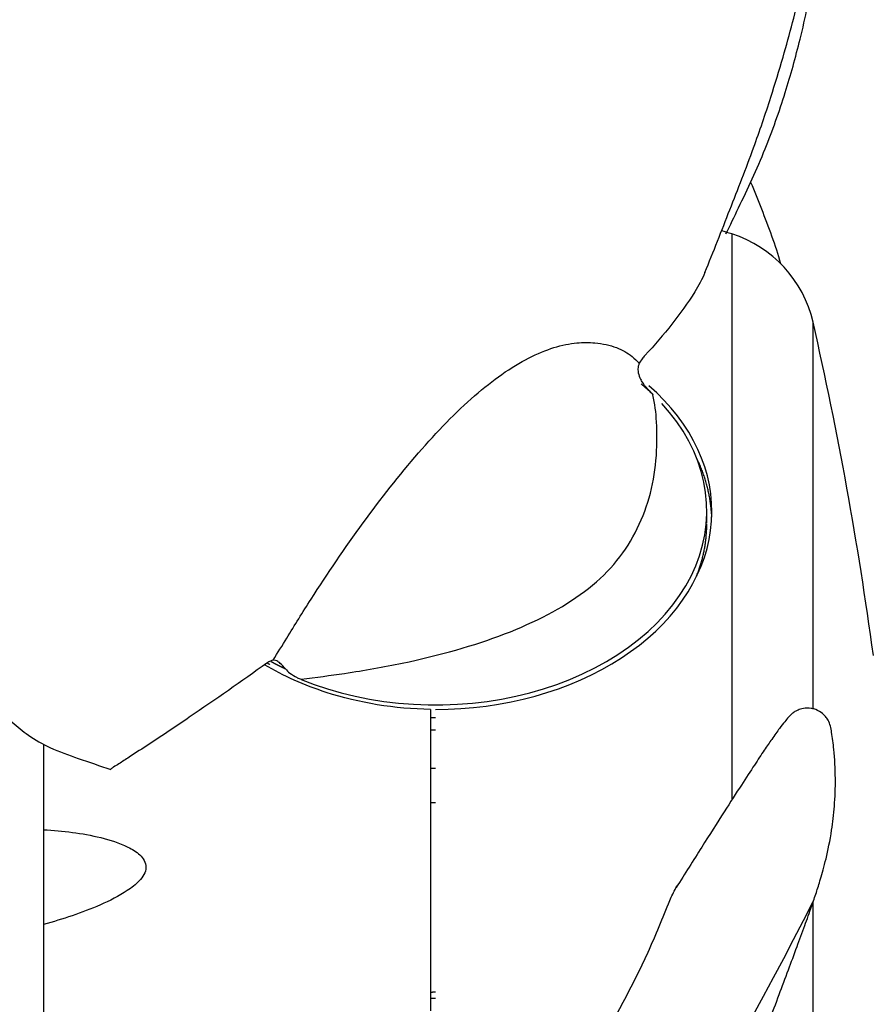
# Model space of a CAD drawing. Extents: x -351 to 1731, y -567 to 643.
# Drawn here: x 1305 to 1409, y 203 to 322 of the extents above; entities that cross this region are included whole.
import ezdxf

# ---------------------------------------------------------------- set-up
doc = ezdxf.new("R2010")
doc.units = 0
doc.header["$MEASUREMENT"] = 0
doc.layers.get('0').update_dxf_attribs({"linetype": 'CONTINUOUS'})

msp = doc.modelspace()

# ---------------------------------------------------------------- linework, layer by layer
for p, q in [((1391.41, 296.31), (1391.41, 227.81)), ((1401.25, 238.75), (1401.25, 285.61)), ((1388.38, 261.24), (1388.38, 262.76)), ((1354.87, 238.67), (1354.87, 202.14)), ((1307.96, 234.39), (1307.96, 224.07)), ((1307.96, 224.07), (1307.96, 212.6)), ((1401.25, 148), (1401.25, 215.38)), ((1307.96, 212.6), (1307.96, 128.08))]:
    msp.add_line(p, q)
for points in [[(1355.48, 238.67, 0), (1357.02, 238.69, 0), (1358.56, 238.77, 0), (1360.1, 238.9, 0), (1361.62, 239.07, 0), (1363.13, 239.3, 0), (1364.63, 239.58, 0), (1366.1, 239.91, 0), (1367.56, 240.28, 0), (1368.99, 240.7, 0), (1370.39, 241.17, 0), (1371.75, 241.69, 0), (1373.09, 242.25, 0), (1374.38, 242.85, 0), (1375.64, 243.49, 0), (1376.85, 244.18, 0), (1378.02, 244.9, 0), (1379.13, 245.67, 0), (1380.2, 246.47, 0), (1381.22, 247.3, 0), (1382.18, 248.16, 0), (1383.08, 249.06, 0), (1383.93, 249.99, 0), (1384.72, 250.94, 0), (1385.44, 251.92, 0), (1386.1, 252.92, 0), (1386.69, 253.94, 0), (1387.22, 254.98, 0), (1387.68, 256.03, 0), (1388.07, 257.1, 0), (1388.4, 258.18, 0), (1388.65, 259.27, 0), (1388.83, 260.37, 0), (1388.94, 261.48, 0), (1388.98, 262.58, 0), (1388.95, 263.69, 0), (1388.85, 264.79, 0), (1388.68, 265.89, 0), (1388.44, 266.98, 0), (1388.12, 268.06, 0), (1387.74, 269.14, 0), (1387.29, 270.19, 0), (1386.77, 271.24, 0), (1386.18, 272.26, 0), (1385.53, 273.26, 0), (1384.82, 274.24, 0), (1384.04, 275.2, 0), (1383.2, 276.13, 0), (1382.3, 277.03, 0), (1381.35, 277.9, 0)], [(1381.88, 276.81, 0), (1381.86, 276.84, 0), (1381.83, 276.86, 0), (1381.8, 276.89, 0), (1381.77, 276.92, 0), (1381.74, 276.95, 0), (1381.71, 276.97, 0), (1381.68, 277, 0), (1381.65, 277.03, 0), (1381.62, 277.06, 0), (1381.6, 277.08, 0), (1381.57, 277.11, 0), (1381.54, 277.14, 0), (1381.51, 277.16, 0), (1381.48, 277.19, 0), (1381.45, 277.22, 0), (1381.42, 277.25, 0), (1381.39, 277.27, 0), (1381.36, 277.3, 0), (1381.33, 277.33, 0), (1381.3, 277.35, 0), (1381.27, 277.38, 0), (1381.24, 277.41, 0), (1381.21, 277.43, 0), (1381.18, 277.46, 0), (1381.15, 277.49, 0), (1381.12, 277.51, 0), (1381.09, 277.54, 0), (1381.06, 277.57, 0), (1381.03, 277.59, 0), (1381, 277.62, 0), (1380.97, 277.65, 0), (1380.94, 277.67, 0), (1380.91, 277.7, 0), (1380.88, 277.73, 0), (1380.85, 277.75, 0), (1380.82, 277.78, 0), (1380.79, 277.81, 0), (1380.76, 277.83, 0), (1380.73, 277.86, 0), (1380.7, 277.89, 0), (1380.67, 277.91, 0), (1380.64, 277.94, 0), (1380.61, 277.96, 0), (1380.57, 277.99, 0), (1380.54, 278.02, 0), (1380.51, 278.04, 0), (1380.48, 278.07, 0), (1380.45, 278.09, 0), (1380.42, 278.12, 0)], [(1339.17, 242.31, 0), (1340.76, 241.7, 0), (1342.38, 241.16, 0), (1344.05, 240.68, 0), (1345.75, 240.26, 0), (1347.48, 239.92, 0), (1349.23, 239.64, 0), (1351, 239.43, 0), (1352.79, 239.29, 0), (1354.58, 239.22, 0), (1356.37, 239.22, 0), (1358.16, 239.29, 0), (1359.95, 239.43, 0), (1361.72, 239.64, 0), (1363.47, 239.92, 0), (1365.2, 240.26, 0), (1366.9, 240.68, 0), (1368.57, 241.16, 0), (1370.19, 241.7, 0), (1371.78, 242.31, 0), (1373.31, 242.97, 0), (1374.79, 243.7, 0), (1376.21, 244.48, 0), (1377.58, 245.32, 0), (1378.87, 246.21, 0), (1380.1, 247.14, 0), (1381.25, 248.13, 0), (1382.33, 249.16, 0), (1383.33, 250.23, 0), (1384.24, 251.33, 0), (1385.07, 252.47, 0), (1385.81, 253.64, 0), (1386.46, 254.84, 0), (1387.02, 256.06, 0), (1387.48, 257.3, 0), (1387.85, 258.56, 0), (1388.12, 259.83, 0), (1388.29, 261.11, 0), (1388.37, 262.39, 0), (1388.35, 263.68, 0), (1388.23, 264.96, 0), (1388.02, 266.23, 0), (1387.7, 267.5, 0), (1387.29, 268.75, 0), (1386.79, 269.98, 0), (1386.19, 271.2, 0), (1385.51, 272.38, 0), (1384.73, 273.54, 0), (1383.86, 274.67, 0), (1382.91, 275.76, 0)], [(1388.97, 261.97, 0), (1388.96, 262.12, 0), (1388.96, 262.26, 0), (1388.95, 262.41, 0), (1388.94, 262.55, 0), (1388.93, 262.69, 0), (1388.91, 262.84, 0), (1388.9, 262.98, 0), (1388.89, 263.13, 0), (1388.87, 263.27, 0), (1388.85, 263.42, 0), (1388.83, 263.56, 0), (1388.81, 263.7, 0), (1388.79, 263.85, 0), (1388.77, 263.99, 0), (1388.75, 264.14, 0), (1388.72, 264.28, 0), (1388.7, 264.42, 0), (1388.67, 264.57, 0), (1388.64, 264.71, 0), (1388.61, 264.85, 0), (1388.58, 265, 0), (1388.55, 265.14, 0), (1388.52, 265.28, 0), (1388.48, 265.42, 0), (1388.45, 265.57, 0), (1388.41, 265.71, 0), (1388.37, 265.85, 0), (1388.33, 265.99, 0), (1388.29, 266.14, 0), (1388.25, 266.28, 0), (1388.21, 266.42, 0), (1388.17, 266.56, 0), (1388.12, 266.7, 0), (1388.08, 266.84, 0), (1388.03, 266.98, 0), (1387.98, 267.12, 0), (1387.93, 267.26, 0), (1387.88, 267.4, 0), (1387.83, 267.54, 0), (1387.77, 267.68, 0), (1387.72, 267.82, 0), (1387.66, 267.96, 0), (1387.61, 268.1, 0), (1387.55, 268.24, 0), (1387.49, 268.38, 0), (1387.43, 268.52, 0), (1387.37, 268.65, 0), (1387.3, 268.79, 0), (1387.24, 268.93, 0)], [(1387.13, 254.81, 0), (1387.18, 254.93, 0), (1387.22, 255.06, 0), (1387.27, 255.19, 0), (1387.32, 255.31, 0), (1387.36, 255.44, 0), (1387.41, 255.56, 0), (1387.45, 255.69, 0), (1387.49, 255.82, 0), (1387.53, 255.94, 0), (1387.57, 256.07, 0), (1387.61, 256.2, 0), (1387.65, 256.33, 0), (1387.69, 256.45, 0), (1387.73, 256.58, 0), (1387.76, 256.71, 0), (1387.8, 256.84, 0), (1387.83, 256.96, 0), (1387.86, 257.09, 0), (1387.89, 257.22, 0), (1387.92, 257.35, 0), (1387.95, 257.48, 0), (1387.98, 257.61, 0), (1388.01, 257.73, 0), (1388.04, 257.86, 0), (1388.06, 257.99, 0), (1388.09, 258.12, 0), (1388.11, 258.25, 0), (1388.13, 258.38, 0), (1388.15, 258.51, 0), (1388.17, 258.64, 0), (1388.19, 258.77, 0), (1388.21, 258.9, 0), (1388.23, 259.03, 0), (1388.25, 259.16, 0), (1388.26, 259.29, 0), (1388.28, 259.42, 0), (1388.29, 259.55, 0), (1388.3, 259.68, 0), (1388.31, 259.81, 0), (1388.33, 259.94, 0), (1388.33, 260.07, 0), (1388.34, 260.2, 0), (1388.35, 260.33, 0), (1388.36, 260.46, 0), (1388.36, 260.59, 0), (1388.37, 260.72, 0), (1388.37, 260.85, 0), (1388.37, 260.98, 0), (1388.38, 261.11, 0)], [(1335.12, 244.27, 0), (1335.13, 244.27, 0), (1335.13, 244.27, 0), (1335.14, 244.26, 0), (1335.14, 244.26, 0), (1335.15, 244.26, 0), (1335.15, 244.25, 0), (1335.16, 244.25, 0), (1335.16, 244.25, 0), (1335.17, 244.25, 0), (1335.17, 244.24, 0), (1335.18, 244.24, 0), (1335.18, 244.24, 0), (1335.19, 244.23, 0), (1335.19, 244.23, 0), (1335.2, 244.23, 0), (1335.2, 244.23, 0), (1335.21, 244.22, 0), (1335.21, 244.22, 0), (1335.22, 244.22, 0), (1335.22, 244.21, 0), (1335.23, 244.21, 0), (1335.23, 244.21, 0), (1335.24, 244.21, 0), (1335.24, 244.2, 0), (1335.25, 244.2, 0), (1335.25, 244.2, 0), (1335.26, 244.2, 0), (1335.26, 244.19, 0), (1335.27, 244.19, 0), (1335.27, 244.19, 0), (1335.28, 244.18, 0), (1335.28, 244.18, 0), (1335.29, 244.18, 0), (1335.29, 244.18, 0), (1335.3, 244.17, 0), (1335.3, 244.17, 0), (1335.31, 244.17, 0), (1335.31, 244.16, 0), (1335.32, 244.16, 0), (1335.32, 244.16, 0), (1335.33, 244.16, 0), (1335.33, 244.15, 0), (1335.34, 244.15, 0), (1335.34, 244.15, 0), (1335.35, 244.14, 0), (1335.35, 244.14, 0), (1335.36, 244.14, 0), (1335.36, 244.14, 0), (1335.37, 244.13, 0)], [(1335.5, 244.49, 0), (1335.54, 244.47, 0), (1335.57, 244.46, 0), (1335.61, 244.44, 0), (1335.64, 244.42, 0), (1335.68, 244.4, 0), (1335.71, 244.38, 0), (1335.75, 244.36, 0), (1335.78, 244.34, 0), (1335.82, 244.32, 0), (1335.85, 244.31, 0), (1335.89, 244.29, 0), (1335.92, 244.27, 0), (1335.96, 244.25, 0), (1335.99, 244.23, 0), (1336.03, 244.21, 0), (1336.06, 244.19, 0), (1336.1, 244.18, 0), (1336.13, 244.16, 0), (1336.17, 244.14, 0), (1336.2, 244.12, 0), (1336.24, 244.1, 0), (1336.27, 244.08, 0), (1336.31, 244.07, 0), (1336.35, 244.05, 0), (1336.38, 244.03, 0), (1336.42, 244.01, 0), (1336.45, 243.99, 0), (1336.49, 243.98, 0), (1336.52, 243.96, 0), (1336.56, 243.94, 0), (1336.6, 243.92, 0), (1336.63, 243.9, 0), (1336.67, 243.89, 0), (1336.7, 243.87, 0), (1336.74, 243.85, 0), (1336.77, 243.83, 0), (1336.81, 243.81, 0), (1336.85, 243.8, 0), (1336.88, 243.78, 0), (1336.92, 243.76, 0), (1336.95, 243.74, 0), (1336.99, 243.73, 0), (1337.03, 243.71, 0), (1337.06, 243.69, 0), (1337.1, 243.67, 0), (1337.14, 243.66, 0), (1337.17, 243.64, 0), (1337.21, 243.62, 0), (1337.24, 243.6, 0)], [(1354.86, 237.69, 0), (1354.87, 237.69, 0), (1354.88, 237.69, 0), (1354.89, 237.69, 0), (1354.91, 237.69, 0), (1354.92, 237.69, 0), (1354.93, 237.69, 0), (1354.94, 237.69, 0), (1354.96, 237.69, 0), (1354.97, 237.69, 0), (1354.98, 237.69, 0), (1354.99, 237.69, 0), (1355, 237.69, 0), (1355.02, 237.69, 0), (1355.03, 237.69, 0), (1355.04, 237.69, 0), (1355.05, 237.69, 0), (1355.07, 237.69, 0), (1355.08, 237.69, 0), (1355.09, 237.69, 0), (1355.1, 237.69, 0), (1355.12, 237.69, 0), (1355.13, 237.69, 0), (1355.14, 237.69, 0), (1355.15, 237.69, 0), (1355.17, 237.69, 0), (1355.18, 237.69, 0), (1355.19, 237.69, 0), (1355.2, 237.69, 0), (1355.22, 237.69, 0), (1355.23, 237.69, 0), (1355.24, 237.69, 0), (1355.25, 237.69, 0), (1355.27, 237.69, 0), (1355.28, 237.69, 0), (1355.29, 237.69, 0), (1355.3, 237.69, 0), (1355.31, 237.69, 0), (1355.33, 237.69, 0), (1355.34, 237.69, 0), (1355.35, 237.69, 0), (1355.36, 237.69, 0), (1355.38, 237.69, 0), (1355.39, 237.69, 0), (1355.4, 237.69, 0), (1355.41, 237.69, 0), (1355.43, 237.69, 0), (1355.44, 237.69, 0), (1355.45, 237.69, 0), (1355.46, 237.69, 0)], [(1354.87, 236.19, 0), (1354.88, 236.19, 0), (1354.89, 236.19, 0), (1354.91, 236.19, 0), (1354.92, 236.19, 0), (1354.93, 236.19, 0), (1354.94, 236.19, 0), (1354.95, 236.19, 0), (1354.97, 236.19, 0), (1354.98, 236.19, 0), (1354.99, 236.19, 0), (1355, 236.19, 0), (1355.02, 236.19, 0), (1355.03, 236.19, 0), (1355.04, 236.19, 0), (1355.05, 236.19, 0), (1355.06, 236.19, 0), (1355.08, 236.19, 0), (1355.09, 236.19, 0), (1355.1, 236.19, 0), (1355.11, 236.19, 0), (1355.12, 236.19, 0), (1355.14, 236.19, 0), (1355.15, 236.19, 0), (1355.16, 236.19, 0), (1355.17, 236.19, 0), (1355.19, 236.19, 0), (1355.2, 236.19, 0), (1355.21, 236.19, 0), (1355.22, 236.19, 0), (1355.23, 236.19, 0), (1355.25, 236.19, 0), (1355.26, 236.19, 0), (1355.27, 236.19, 0), (1355.28, 236.19, 0), (1355.3, 236.19, 0), (1355.31, 236.19, 0), (1355.32, 236.19, 0), (1355.33, 236.19, 0), (1355.34, 236.19, 0), (1355.36, 236.19, 0), (1355.37, 236.19, 0), (1355.38, 236.19, 0), (1355.39, 236.19, 0), (1355.41, 236.19, 0), (1355.42, 236.19, 0), (1355.43, 236.19, 0), (1355.44, 236.19, 0), (1355.45, 236.19, 0), (1355.47, 236.19, 0)], [(1354.87, 231.55, 0), (1354.88, 231.55, 0), (1354.89, 231.55, 0), (1354.9, 231.55, 0), (1354.91, 231.55, 0), (1354.93, 231.55, 0), (1354.94, 231.55, 0), (1354.95, 231.55, 0), (1354.96, 231.55, 0), (1354.98, 231.55, 0), (1354.99, 231.55, 0), (1355, 231.55, 0), (1355.01, 231.55, 0), (1355.02, 231.55, 0), (1355.04, 231.55, 0), (1355.05, 231.55, 0), (1355.06, 231.55, 0), (1355.07, 231.55, 0), (1355.09, 231.55, 0), (1355.1, 231.55, 0), (1355.11, 231.55, 0), (1355.12, 231.55, 0), (1355.13, 231.55, 0), (1355.15, 231.55, 0), (1355.16, 231.55, 0), (1355.17, 231.55, 0), (1355.18, 231.55, 0), (1355.2, 231.55, 0), (1355.21, 231.55, 0), (1355.22, 231.55, 0), (1355.23, 231.55, 0), (1355.24, 231.55, 0), (1355.26, 231.55, 0), (1355.27, 231.55, 0), (1355.28, 231.55, 0), (1355.29, 231.55, 0), (1355.31, 231.55, 0), (1355.32, 231.55, 0), (1355.33, 231.55, 0), (1355.34, 231.55, 0), (1355.35, 231.55, 0), (1355.37, 231.55, 0), (1355.38, 231.55, 0), (1355.39, 231.55, 0), (1355.4, 231.55, 0), (1355.41, 231.55, 0), (1355.43, 231.55, 0), (1355.44, 231.55, 0), (1355.45, 231.55, 0), (1355.46, 231.55, 0)], [(1354.87, 227.39, 0), (1354.88, 227.39, 0), (1354.89, 227.39, 0), (1354.9, 227.39, 0), (1354.91, 227.39, 0), (1354.93, 227.38, 0), (1354.94, 227.38, 0), (1354.95, 227.38, 0), (1354.96, 227.38, 0), (1354.98, 227.38, 0), (1354.99, 227.38, 0), (1355, 227.38, 0), (1355.01, 227.38, 0), (1355.02, 227.38, 0), (1355.04, 227.38, 0), (1355.05, 227.38, 0), (1355.06, 227.38, 0), (1355.07, 227.38, 0), (1355.09, 227.38, 0), (1355.1, 227.38, 0), (1355.11, 227.38, 0), (1355.12, 227.38, 0), (1355.13, 227.38, 0), (1355.15, 227.38, 0), (1355.16, 227.38, 0), (1355.17, 227.38, 0), (1355.18, 227.38, 0), (1355.2, 227.38, 0), (1355.21, 227.38, 0), (1355.22, 227.38, 0), (1355.23, 227.38, 0), (1355.24, 227.38, 0), (1355.26, 227.38, 0), (1355.27, 227.38, 0), (1355.28, 227.38, 0), (1355.29, 227.38, 0), (1355.31, 227.38, 0), (1355.32, 227.38, 0), (1355.33, 227.38, 0), (1355.34, 227.38, 0), (1355.35, 227.38, 0), (1355.37, 227.38, 0), (1355.38, 227.38, 0), (1355.39, 227.38, 0), (1355.4, 227.38, 0), (1355.41, 227.38, 0), (1355.43, 227.38, 0), (1355.44, 227.38, 0), (1355.45, 227.38, 0), (1355.46, 227.38, 0)], [(1355.49, 204.37, 0), (1355.48, 204.37, 0), (1355.47, 204.37, 0), (1355.45, 204.37, 0), (1355.44, 204.37, 0), (1355.43, 204.37, 0), (1355.42, 204.37, 0), (1355.4, 204.37, 0), (1355.39, 204.37, 0), (1355.38, 204.37, 0), (1355.37, 204.37, 0), (1355.35, 204.37, 0), (1355.34, 204.37, 0), (1355.33, 204.37, 0), (1355.32, 204.37, 0), (1355.3, 204.37, 0), (1355.29, 204.37, 0), (1355.28, 204.37, 0), (1355.27, 204.37, 0), (1355.25, 204.37, 0), (1355.24, 204.37, 0), (1355.23, 204.37, 0), (1355.22, 204.37, 0), (1355.2, 204.37, 0), (1355.19, 204.37, 0), (1355.18, 204.37, 0), (1355.17, 204.37, 0), (1355.15, 204.37, 0), (1355.14, 204.37, 0), (1355.13, 204.37, 0), (1355.12, 204.37, 0), (1355.1, 204.36, 0), (1355.09, 204.36, 0), (1355.08, 204.36, 0), (1355.07, 204.36, 0), (1355.05, 204.36, 0), (1355.04, 204.36, 0), (1355.03, 204.36, 0), (1355.02, 204.36, 0), (1355, 204.36, 0), (1354.99, 204.36, 0), (1354.98, 204.36, 0), (1354.97, 204.36, 0), (1354.95, 204.36, 0), (1354.94, 204.36, 0), (1354.93, 204.36, 0), (1354.92, 204.36, 0), (1354.9, 204.36, 0), (1354.89, 204.36, 0), (1354.88, 204.36, 0)], [(1355.48, 203.63, 0), (1355.46, 203.63, 0), (1355.45, 203.63, 0), (1355.44, 203.63, 0), (1355.43, 203.63, 0), (1355.42, 203.63, 0), (1355.4, 203.63, 0), (1355.39, 203.63, 0), (1355.38, 203.62, 0), (1355.37, 203.62, 0), (1355.36, 203.62, 0), (1355.34, 203.62, 0), (1355.33, 203.62, 0), (1355.32, 203.62, 0), (1355.31, 203.62, 0), (1355.29, 203.62, 0), (1355.28, 203.62, 0), (1355.27, 203.62, 0), (1355.26, 203.62, 0), (1355.25, 203.62, 0), (1355.23, 203.62, 0), (1355.22, 203.62, 0), (1355.21, 203.62, 0), (1355.2, 203.62, 0), (1355.18, 203.62, 0), (1355.17, 203.62, 0), (1355.16, 203.62, 0), (1355.15, 203.62, 0), (1355.14, 203.62, 0), (1355.12, 203.62, 0), (1355.11, 203.62, 0), (1355.1, 203.62, 0), (1355.09, 203.62, 0), (1355.07, 203.62, 0), (1355.06, 203.62, 0), (1355.05, 203.62, 0), (1355.04, 203.62, 0), (1355.03, 203.62, 0), (1355.01, 203.62, 0), (1355, 203.62, 0), (1354.99, 203.62, 0), (1354.98, 203.62, 0), (1354.96, 203.62, 0), (1354.95, 203.62, 0), (1354.94, 203.62, 0), (1354.93, 203.62, 0), (1354.92, 203.62, 0), (1354.9, 203.62, 0), (1354.89, 203.62, 0), (1354.88, 203.62, 0)]]:
    msp.add_polyline3d(points)
for centre, radius, start, end in [((1355.48, 183.07), 118.8, 72.3927, 73.0323), ((1386.99, 282.37), 14.62, 12.7944, 72.3927), ((949.72, 183.07), 463.03, 7.713, 12.7944)]:
    msp.add_arc(centre, radius, start, end)
at = {"linetype": 'CONTINUOUS'}
msp.add_arc((1079.67, 376.21), 359.55, 307.0564, 333.4296, dxfattribs=at)
for points, knots in [([(1388.14, 291.63), (1389.16, 294.16), (1391.15, 299.2), (1393.92, 306.28), (1396.02, 312.44), (1397.57, 317.5), (1399.19, 323.39), (1400.89, 330.61), (1402.25, 338.31), (1403.11, 345.05), (1403.63, 350.75), (1403.92, 356.09), (1404.03, 360.73), (1404.03, 364.42), (1403.99, 367.45), (1403.9, 370.68), (1403.72, 374.76), (1403.41, 380), (1402.97, 386.19), (1402.44, 393.25), (1401.82, 400.82), (1400.54, 415.61), (1399.49, 427.67), (1398.66, 437.07)], [0, 0, 0, 0, 0.045023, 0.089247, 0.125148, 0.153494, 0.177954, 0.227904, 0.280151, 0.314916, 0.350418, 0.385794, 0.416013, 0.440408, 0.45904, 0.477475, 0.508621, 0.547795, 0.594987, 0.650158, 0.711302, 0.772585, 1, 1, 1, 1]), ([(1390.69, 296.31), (1391.2, 297.36), (1392.83, 300.73), (1395.41, 306.2), (1397.85, 313.13), (1399.84, 320.23), (1401.36, 327.45), (1402.43, 334.59), (1403.09, 340.8), (1403.48, 346.03), (1403.7, 350.25), (1403.82, 353.48), (1403.89, 355.7), (1403.92, 356.85), (1403.93, 357.24)], [0, 0, 0, 0, 0.064049, 0.205203, 0.329038, 0.438587, 0.566018, 0.675028, 0.767358, 0.843879, 0.90499, 0.950875, 0.983301, 1, 1, 1, 1]), ([(1301.97, 336.39), (1301.74, 333.81), (1301.08, 326.5), (1299.98, 314.85), (1298.77, 301.9), (1297.75, 290.21), (1296.93, 279.8), (1296.33, 270.68), (1296.17, 263.03), (1296.44, 256.85), (1297.05, 252.04), (1297.86, 248.32), (1298.78, 245.42), (1299.63, 243.43), (1300.32, 242.1), (1300.88, 241.13), (1301.65, 239.94), (1302.74, 238.53), (1304.25, 236.97), (1306.22, 235.4), (1308.86, 233.86), (1312.33, 232.68), (1314.78, 231.82), (1316.11, 231.4)], [0, 0, 0, 0, 0.059002, 0.166512, 0.264944, 0.354337, 0.434714, 0.505994, 0.568017, 0.620868, 0.664719, 0.700239, 0.731077, 0.757867, 0.769725, 0.78056, 0.795191, 0.817592, 0.84146, 0.871096, 0.907171, 0.950501, 1, 1, 1, 1]), ([(1393.68, 302.58), (1394.13, 301.51), (1394.57, 300.44), (1395.83, 297.18), (1396.67, 294.98), (1397.32, 292.71)], [0, 0, 0, 0, 0.330838, 0.330838, 1, 1, 1, 1]), ([(1388.13, 291.63), (1387.81, 290.83), (1387.38, 290.04), (1385.23, 286.64), (1383.21, 284.07), (1380.87, 281.58)], [0, 0, 0, 0, 0.223941, 0.223941, 1, 1, 1, 1]), ([(1335.81, 244.64), (1336.35, 245.53), (1337.83, 247.97), (1341.27, 253.5), (1346.5, 261.21), (1353.23, 269.82), (1359.08, 275.89), (1363.59, 279.44), (1367.96, 282.07), (1371.77, 283.19), (1375.1, 283.16), (1377.4, 282.66), (1379.15, 281.67), (1379.9, 280.91), (1380.18, 280.63)], [0, 0, 0, 0, 0.039673, 0.109017, 0.243076, 0.371515, 0.494519, 0.55499, 0.617828, 0.747651, 0.806511, 0.886059, 0.957767, 1, 1, 1, 1]), ([(1380.19, 280.65), (1380.13, 280.53), (1380.08, 280.39), (1380.05, 280.26), (1380.01, 280.07), (1380.01, 279.86), (1380.03, 279.67), (1380.06, 279.39), (1380.14, 279.11), (1380.26, 278.85), (1380.3, 278.76), (1380.35, 278.67), (1380.4, 278.58)], [0, 0, 0, 0, 0.189951, 0.189951, 0.189951, 0.463777, 0.463777, 0.463777, 0.857492, 0.857492, 0.857492, 1, 1, 1, 1]), ([(1380.87, 281.58), (1380.75, 281.46), (1380.64, 281.32), (1380.52, 281.15), (1380.4, 280.99), (1380.29, 280.81), (1380.18, 280.63)], [0, 0, 0, 0, 0.499578, 0.499578, 0.499578, 1, 1, 1, 1]), ([(1381.55, 277.14), (1381.42, 277.27), (1381.29, 277.4), (1381.17, 277.55), (1380.94, 277.8), (1380.72, 278.08), (1380.52, 278.39), (1380.48, 278.45), (1380.44, 278.51), (1380.4, 278.58)], [0, 0, 0, 0, 0.320157, 0.320157, 0.320157, 0.886071, 0.886071, 0.886071, 1, 1, 1, 1]), ([(1339.2, 242.35), (1340.98, 242.56), (1342.73, 242.78), (1346.85, 243.4), (1349.19, 243.8), (1360.46, 246.16), (1368.16, 248.94), (1376.23, 254.96), (1378.26, 257.37), (1381.1, 262.79), (1381.94, 265.79), (1382.34, 270.39), (1382.36, 271.96), (1382.21, 274.63), (1382.08, 275.72), (1381.84, 276.8)], [0, 0, 0, 0, 0.063202, 0.063202, 0.1509, 0.1509, 0.501695, 0.501695, 0.677092, 0.677092, 0.852489, 0.852489, 0.940188, 0.940188, 1, 1, 1, 1]), ([(1335.03, 244.27), (1331.95, 242.07), (1328.81, 239.88), (1324.01, 236.62), (1322.4, 235.54), (1319.96, 233.93), (1319.14, 233.4), (1317.9, 232.6), (1317.49, 232.33), (1316.87, 231.93), (1316.66, 231.8), (1316.34, 231.6), (1316.23, 231.5), (1316.1, 231.44)], [0, 0, 0, 0, 0.507164, 0.507164, 0.760746, 0.760746, 0.887536, 0.887536, 0.950932, 0.950932, 0.98263, 0.98263, 1, 1, 1, 1]), ([(1354.87, 238.67), (1350.53, 238.73), (1346.2, 239.44), (1339.57, 241.59), (1337.04, 242.72), (1334.75, 244.06)], [0, 0, 0, 0, 0.59822, 0.59822, 1, 1, 1, 1]), ([(1335.81, 244.64), (1335.71, 244.62), (1335.59, 244.58), (1335.47, 244.53), (1335.33, 244.47), (1335.18, 244.38), (1335.03, 244.27)], [0, 0, 0, 0, 0.46596, 0.46596, 0.46596, 1, 1, 1, 1]), ([(1337.28, 243.59), (1337.08, 243.83), (1336.87, 244.06), (1336.66, 244.25), (1336.53, 244.37), (1336.38, 244.47), (1336.24, 244.54), (1336.14, 244.6), (1336.03, 244.63), (1335.93, 244.64), (1335.89, 244.64), (1335.85, 244.64), (1335.81, 244.64)], [0, 0, 0, 0, 0.429195, 0.429195, 0.429195, 0.705735, 0.705735, 0.705735, 0.917463, 0.917463, 0.917463, 1, 1, 1, 1]), ([(1337.28, 243.59), (1337.43, 243.4), (1337.61, 243.23), (1337.8, 243.08), (1338.08, 242.86), (1338.39, 242.67), (1338.7, 242.52)], [0, 0, 0, 0, 0.402556, 0.402556, 0.402556, 1, 1, 1, 1]), ([(1395.21, 198.78), (1395.45, 199.47), (1396.06, 201.18), (1397.09, 203.95), (1398.21, 206.96), (1399.25, 209.74), (1400.19, 212.31), (1400.97, 214.48), (1401.62, 216.38), (1402.12, 217.93), (1402.84, 220.48), (1403.48, 223.6), (1403.88, 226.97), (1404.01, 230.28), (1403.84, 233.39), (1403.55, 235.74), (1403.28, 237.13), (1402.75, 237.86), (1402.2, 238.38), (1401.58, 238.67), (1401.15, 238.76), (1400.68, 238.84), (1399.97, 238.79), (1399.49, 238.61), (1399.21, 238.48), (1399.03, 238.39), (1398.82, 238.25), (1398.57, 238.04), (1398.25, 237.7), (1397.8, 237.17), (1397.15, 236.33), (1396.34, 235.19), (1395.32, 233.7), (1394.12, 231.9), (1392.52, 229.45), (1390.43, 226.2), (1387.67, 221.84), (1385.71, 218.75), (1384.66, 217.07)], [0, 0, 0, 0, 0.059649, 0.145616, 0.222111, 0.28916, 0.346773, 0.394966, 0.424947, 0.450105, 0.474671, 0.500638, 0.519238, 0.539113, 0.55926, 0.571435, 0.580774, 0.584559, 0.589215, 0.59593, 0.597491, 0.598069, 0.607423, 0.617899, 0.62376, 0.632409, 0.644803, 0.660965, 0.680929, 0.704755, 0.732689, 0.767328, 0.794876, 0.826293, 0.862, 0.902615, 0.948976, 1, 1, 1, 1]), ([(1307.96, 224.07), (1310.29, 223.96), (1312.62, 223.68), (1316.01, 222.84), (1317.14, 222.49), (1318.69, 221.72), (1319.19, 221.42), (1320.04, 220.63), (1320.38, 220.12), (1320.35, 218.91), (1319.99, 218.34), (1319.13, 217.43), (1318.62, 217.05), (1317.07, 216.01), (1315.97, 215.47), (1312.58, 213.98), (1310.28, 213.23), (1307.96, 212.6)], [0, 0, 0, 0, 0.25, 0.25, 0.375, 0.375, 0.4375, 0.4375, 0.5, 0.5, 0.5625, 0.5625, 0.625, 0.625, 0.75, 0.75, 1, 1, 1, 1]), ([(1374.91, 197.29), (1377.22, 201.14), (1379.34, 205.12), (1382.19, 211.28), (1383, 213.41), (1384.11, 216.02), (1384.34, 216.53), (1384.68, 217.11), (1384.74, 217.2), (1384.79, 217.29)], [0, 0, 0, 0, 0.606865, 0.606865, 0.910298, 0.910298, 0.986156, 0.986156, 1, 1, 1, 1])]:
    msp.add_open_spline(points, degree=3, knots=knots)
for points in [[(1381.84, 276.8), (1381.74, 276.91), (1381.64, 277.03), (1381.54, 277.15)], [(1338.71, 242.51), (1338.87, 242.46), (1339.04, 242.4), (1339.2, 242.35)]]:
    msp.add_open_spline(points, degree=3)

doc.saveas('drawing.dxf')
